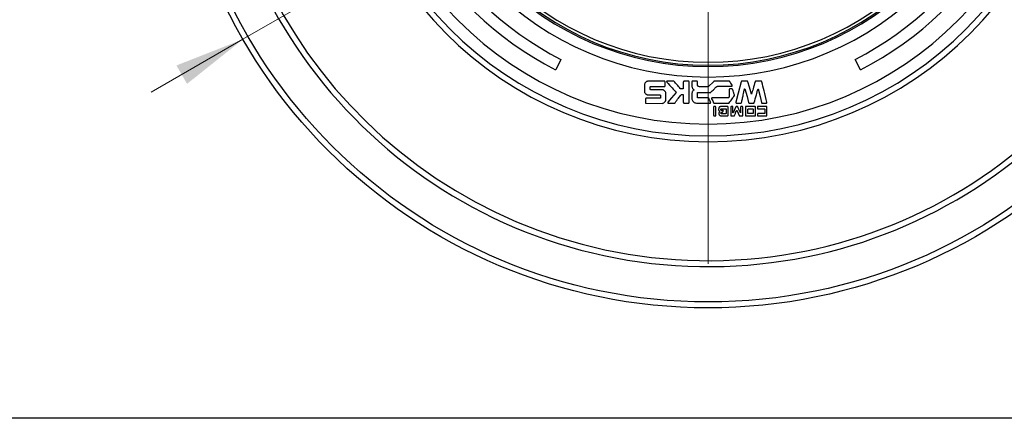
# Model space of a CAD drawing. Units: millimetres. Extents: x 200 to 8200, y 200 to 5740.
# Drawn here: x 1626 to 2740, y 200 to 651 of the extents above; entities that cross this region are included whole.
import ezdxf

# ---------------------------------------------------------------- set-up
doc = ezdxf.new("R2010")
doc.units = ezdxf.units.MM
doc.header["$LTSCALE"] = 20
doc.linetypes.add('SLD-Solid', pattern=[0])
doc.styles.add('SLDTEXTSTYLE0', font='ARIAL.TTF', dxfattribs={"width": 0.948})
doc.dimstyles.new('SLDDIMSTYLE0', dxfattribs={"dimtxt": 70, "dimasz": 80, "dimexe": 0, "dimexo": 0.0625, "dimgap": 17.5, "dimtad": 1, "dimdec": 0, "dimlfac": 0.75, "dimrnd": 1e-09, "dimzin": 12, "dimdsep": 46, "dimtxsty": 'SLDTEXTSTYLE0', "dimsah": 1, "dimcen": 0, "dimadec": 0, "dimazin": 3, "dimtfac": 1, "dimtdec": 3, "dimtmove": 0, "dimatfit": 3, "dimfxl": 1, "dimfrac": 2, "dimtolj": 1, "dimtzin": 12, "dimarcsym": 0})

# ---------------------------------------------------------------- blocks, each defined once
blk = doc.blocks.new('_D')
at = {"color": 7, "linetype": 'SLD-Solid', "lineweight": 0}
for p, q in [((2931.3, 1237), (3203.6, 1394.2)), ((2931.3, 1237), (1878.3, 629)), ((1878.3, 629), (1774.3, 569))]:
    blk.add_line(p, q, dxfattribs=at)
at = {"color": 7, "linetype": 'SLD-Solid', "lineweight": 18}
for points in [[(2931.3, 1237), (3006.6, 1266.6), (2994.6, 1287.4)], [(1878.3, 629), (1803, 599.4), (1815, 578.6)]]:
    blk.add_solid(points, dxfattribs=at)
at = {"color": 7, "linetype": 'SLD-Solid', "lineweight": 18, "char_height": 70, "attachment_point": 1, "rotation": 30, "style": 'SLDTEXTSTYLE0'}
for s, insert in [('910', (3019.6, 1392.2)), ('%%c', (2931.3, 1341))]:
    blk.add_mtext(s, dxfattribs=dict(at, insert=insert))
blk = doc.blocks.new('SW_CENTERMARKSYMBOL_0')
at = {"color": 0, "linetype": 'SLD-Solid', "lineweight": 18}
blk.add_line((0, -6.7), (0, -558), dxfattribs=at)

msp = doc.modelspace()

# ---------------------------------------------------------------- linework, layer by layer
at = {"color": 7, "linetype": 'SLD-Solid', "lineweight": 25}
for p, q in [((2238.3, 606.3), (2232.3, 594.4)), ((2577.3, 594.4), (2571.3, 606.3)), ((2356.1, 576.3), (2356.1, 580.9)), ((2376.8, 580.7), (2376.8, 573.4)), ((2383.4, 557.7), (2383.4, 580.7)), ((2386.4, 580.7), (2386.4, 579.4)), ((2392, 581.6), (2387.3, 581.6)), ((2393, 578.4), (2393, 580.7)), ((2411.3, 581.4), (2404.8, 575.4)), ((2332.8, 577.6), (2332.8, 570.1)), ((2376.3, 573), (2373.8, 573)), ((2386.4, 579.4), (2386.4, 579.2)), ((2386.4, 579.2), (2386.4, 577.2)), ((2393.1, 568.7), (2407.2, 568.7)), ((2428.5, 571.9), (2428.5, 563.8)), ((2431.8, 572.9), (2429.5, 572.9)), ((2446.2, 573), (2446.5, 573)), ((2461.4, 573), (2461.7, 573)), ((2334, 561.5), (2334, 557.3)), ((2357.1, 560.5), (2357.1, 567.8)), ((2427.5, 562.8), (2409.5, 562.8)), ((2454, 566.9), (2453.8, 566.9)), ((2334.7, 556.6), (2353, 556.5)), ((2377.7, 556.7), (2382.5, 556.7)), ((2411.1, 552.2), (2411.1, 542.9)), ((2413, 552.8), (2411.7, 552.8)), ((2413.7, 542.9), (2413.7, 552.2)), ((2427, 552.8), (2419.3, 552.8)), ((2419.3, 549), (2419.3, 549.9)), ((2419.5, 545.2), (2419.5, 546.2)), ((2419.9, 546.6), (2420.9, 546.6)), ((2433, 545.8), (2433, 552.4)), ((2436.3, 552.6), (2433.3, 545.8)), ((2438, 552.8), (2436.7, 552.8)), ((2437.2, 548.7), (2437.5, 548.7)), ((2443.8, 552.8), (2442.1, 552.8)), ((2447.1, 552.4), (2447.1, 542.8)), ((2458, 553), (2447.7, 553)), ((2449.8, 545.6), (2449.8, 549.6)), ((2450.5, 550.2), (2455.3, 550.2)), ((2455.9, 549.6), (2455.9, 545.6)), ((2458.6, 542.8), (2458.6, 552.4)), ((2460.6, 552.6), (2460.6, 550.8)), ((2471.1, 553), (2461, 553)), ((2469, 549.9), (2469, 545.3)), ((2471.5, 542.6), (2471.5, 552.6)), ((2411.7, 542.3), (2413, 542.3)), ((2430.9, 542.3), (2434.2, 542.3)), ((2433.3, 545.8), (2433, 545.8)), ((2441.7, 545.8), (2441.4, 545.8)), ((2447.7, 542.2), (2458, 542.2)), ((2455.3, 544.9), (2450.5, 544.9)), ((2460.7, 544.5), (2460.7, 542.6)), ((2461.1, 542.2), (2471.1, 542.2)), ((8200, 200), (200, 200))]:
    msp.add_line(p, q, dxfattribs=at)
at = {"color": 7, "linetype": 'SLD-Solid', "lineweight": 25, "flags": 128}
for points in [[(2345.2, 581.6), (2340.5, 581.6), (2336.9, 581.6)], [(2382.5, 581.6), (2379.8, 581.6), (2377.7, 581.6)], [(2442.3, 580.9), (2438.9, 568), (2436.3, 557.8)], [(2453.8, 566.9), (2451.6, 574.8), (2449.9, 581)], [(2339.9, 575.7), (2342.8, 575.7), (2345.1, 575.7)], [(2345.1, 575.7), (2350.9, 575.6), (2355.4, 575.6)], [(2368.8, 568.9), (2363.5, 562.8), (2359.2, 557.9)], [(2446.5, 573), (2448.9, 564.2), (2450.7, 557.3)], [(2461.7, 573), (2463.7, 564.2), (2465.3, 557.4)], [(2336.9, 566.1), (2344.4, 566), (2350.4, 566)], [(2408.8, 561.7), (2410.1, 559.2), (2411.1, 557.2)], [(2392.4, 556.7), (2400.6, 556.7), (2407, 556.7)], [(2419.7, 550.4), (2422.6, 550.4), (2424.8, 550.4)], [(2432.6, 552.8), (2431.7, 552.8), (2430.9, 552.8)], [(2437.2, 556.7), (2439.7, 556.6), (2441.7, 556.6)], [(2437.5, 548.7), (2439, 545.3), (2440.1, 542.6)], [(2441.4, 545.8), (2439.7, 549.6), (2438.4, 552.6)], [(2461, 550.4), (2465.2, 550.3), (2468.5, 550.3)]]:
    msp.add_lwpolyline(points, dxfattribs=at)
at = {"color": 7, "linetype": 'SLD-Solid', "lineweight": 25}
for radius in [608, 601.3]:
    msp.add_circle((2404.8, 933), radius, dxfattribs=at)
at = {"color": 8, "linetype": 'SLD-Solid', "lineweight": 25}
for radius, start, end in [(561.3, 7.5072, 352.4928), (554.6, 7.5979, 352.4021)]:
    msp.add_arc((2404.8, 933), radius, start, end, dxfattribs=at)
at = {"color": 7, "linetype": 'SLD-Solid', "lineweight": 25}
for radius, start, end in [(380, 109, 243), (380, 297, 71), (366.7, 109, 243), (366.7, 297, 71), (330, 90, 270), (330, 270, 90), (420, 180, 0), (413.3, 180, 0), (400, 180, 0), (346.7, 180, 0), (334.9, 180, 0), (333.3, 180, 0)]:
    msp.add_arc((2404.8, 933), radius, start, end, dxfattribs=at)
for points, knots in [([(2336.9, 581.6), (2336.5, 581.5), (2335.7, 581.4), (2334.7, 580.8), (2333.9, 580.1), (2333.3, 579.3), (2332.9, 578.4), (2332.8, 577.9), (2332.8, 577.6)], [0, 0, 0, 0, 0.177287, 0.367463, 0.56397, 0.716338, 0.86214, 1, 1, 1, 1]), ([(2355.4, 581.6), (2353.5, 581.6), (2350.1, 581.6), (2346.7, 581.6), (2345.2, 581.6)], [0, 0, 0, 0, 0.559998, 1, 1, 1, 1]), ([(2356.1, 580.9), (2356.1, 581), (2356, 581.2), (2355.9, 581.4), (2355.6, 581.5), (2355.5, 581.5), (2355.4, 581.6)], [0, 0, 0, 0, 0.269782, 0.562652, 0.789753, 1, 1, 1, 1]), ([(2358.6, 581.7), (2358.6, 581.6), (2358.4, 581.6), (2358.2, 581.5), (2358.1, 581.4), (2357.9, 581.2), (2357.9, 581), (2357.9, 580.8), (2358, 580.6), (2358.1, 580.5), (2358.1, 580.4)], [0, 0, 0, 0, 0.121436, 0.247366, 0.374364, 0.499942, 0.625544, 0.752636, 0.878584, 1, 1, 1, 1]), ([(2358.1, 580.4), (2360.1, 578.3), (2363.7, 574.4), (2367.3, 570.6), (2368.8, 568.9)], [0, 0, 0, 0, 0.560001, 1, 1, 1, 1]), ([(2365.7, 581.7), (2364.4, 581.7), (2362, 581.7), (2359.7, 581.7), (2358.6, 581.7)], [0, 0, 0, 0, 0.560003, 1, 1, 1, 1]), ([(2366.6, 581.2), (2366.4, 581.4), (2366.2, 581.6), (2365.9, 581.6), (2365.7, 581.7)], [0, 0, 0, 0, 0.559987, 1, 1, 1, 1]), ([(2373.2, 573.3), (2372.6, 574), (2371.4, 575.5), (2369.2, 578.2), (2367.6, 580.1), (2366.6, 581.2)], [0, 0, 0, 0, 0.280005, 0.560008, 1, 1, 1, 1]), ([(2377.7, 581.6), (2377.6, 581.6), (2377.3, 581.6), (2377, 581.3), (2376.8, 581), (2376.8, 580.8), (2376.8, 580.7)], [0, 0, 0, 0, 0.269743, 0.562587, 0.789711, 1, 1, 1, 1]), ([(2383.4, 580.7), (2383.4, 580.8), (2383.3, 581.1), (2383.1, 581.4), (2382.8, 581.6), (2382.6, 581.6), (2382.5, 581.6)], [0, 0, 0, 0, 0.269758, 0.562612, 0.789788, 1, 1, 1, 1]), ([(2387.3, 581.6), (2387.2, 581.6), (2386.9, 581.6), (2386.6, 581.3), (2386.4, 581), (2386.4, 580.8), (2386.4, 580.7)], [0, 0, 0, 0, 0.269769, 0.562626, 0.789758, 1, 1, 1, 1]), ([(2393, 580.7), (2392.9, 580.8), (2392.9, 581.1), (2392.6, 581.4), (2392.4, 581.6), (2392.1, 581.6), (2392, 581.6)], [0, 0, 0, 0, 0.269748, 0.562588, 0.789741, 1, 1, 1, 1]), ([(2428.5, 581.7), (2425.3, 581.7), (2420.6, 581.8), (2415.4, 581.5), (2413.1, 581.7), (2412, 581.7), (2411.6, 581.6), (2411.4, 581.4), (2411.3, 581.4)], [0, 0, 0, 0, 0.5594911, 0.8061453, 0.9140841, 0.9621546, 0.9814109, 1, 1, 1, 1]), ([(2429.3, 581.2), (2429.2, 581.3), (2429.1, 581.4), (2428.9, 581.6), (2428.6, 581.6), (2428.5, 581.7)], [0, 0, 0, 0, 0.276647, 0.562067, 1, 1, 1, 1]), ([(2432.1, 577), (2431.6, 577.8), (2430.6, 579.2), (2429.7, 580.6), (2429.3, 581.2)], [0, 0, 0, 0, 0.5600032, 1, 1, 1, 1]), ([(2443.1, 581.6), (2443, 581.6), (2442.8, 581.6), (2442.5, 581.4), (2442.3, 581.2), (2442.3, 581), (2442.3, 580.9)], [0, 0, 0, 0, 0.272717, 0.561657, 0.786805, 1, 1, 1, 1]), ([(2449, 581.6), (2447.9, 581.6), (2445.9, 581.6), (2444, 581.6), (2443.1, 581.6)], [0, 0, 0, 0, 0.560001, 1, 1, 1, 1]), ([(2449.9, 581), (2449.8, 581.1), (2449.7, 581.3), (2449.5, 581.5), (2449.2, 581.6), (2449, 581.6), (2449, 581.6)], [0, 0, 0, 0, 0.273288, 0.561859, 0.786643, 1, 1, 1, 1]), ([(2458, 581), (2457.3, 578.3), (2455.9, 573.6), (2454.6, 568.9), (2454, 566.9)], [0, 0, 0, 0, 0.56, 1, 1, 1, 1]), ([(2458.9, 581.6), (2458.8, 581.6), (2458.6, 581.6), (2458.3, 581.4), (2458.1, 581.2), (2458, 581), (2458, 581)], [0, 0, 0, 0, 0.273028, 0.561562, 0.786521, 1, 1, 1, 1]), ([(2464.7, 581.6), (2463.6, 581.6), (2461.7, 581.6), (2459.8, 581.6), (2458.9, 581.6)], [0, 0, 0, 0, 0.560003, 1, 1, 1, 1]), ([(2465.6, 580.9), (2465.6, 581), (2465.5, 581.3), (2465.3, 581.5), (2465, 581.6), (2464.8, 581.6), (2464.7, 581.6)], [0, 0, 0, 0, 0.272367, 0.561337, 0.786749, 1, 1, 1, 1]), ([(2471.4, 557.8), (2470.3, 562.1), (2468.4, 569.8), (2466.5, 577.5), (2465.6, 580.9)], [0, 0, 0, 0, 0.56, 1, 1, 1, 1]), ([(2332.8, 570.1), (2332.9, 569.7), (2332.9, 568.9), (2333.6, 567.9), (2334.3, 567.1), (2335.2, 566.5), (2336, 566.2), (2336.6, 566.1), (2336.9, 566.1)], [0, 0, 0, 0, 0.176426, 0.365569, 0.561904, 0.714848, 0.861569, 1, 1, 1, 1]), ([(2339.2, 575), (2339.3, 575.1), (2339.3, 575.3), (2339.5, 575.5), (2339.7, 575.6), (2339.8, 575.7), (2339.9, 575.7)], [0, 0, 0, 0, 0.26864, 0.561126, 0.789028, 1, 1, 1, 1]), ([(2339.2, 572.5), (2339.2, 573), (2339.2, 573.8), (2339.2, 574.7), (2339.2, 575)], [0, 0, 0, 0, 0.5599981, 1, 1, 1, 1]), ([(2339.9, 571.9), (2339.8, 571.9), (2339.6, 571.9), (2339.4, 572.1), (2339.3, 572.3), (2339.3, 572.5), (2339.2, 572.5)], [0, 0, 0, 0, 0.2711152, 0.5643599, 0.7905439, 1, 1, 1, 1]), ([(2353, 571.8), (2350.6, 571.8), (2346.2, 571.9), (2341.8, 571.9), (2339.9, 571.9)], [0, 0, 0, 0, 0.560001, 1, 1, 1, 1]), ([(2357.1, 567.8), (2357, 568.2), (2356.9, 569), (2356.3, 570), (2355.5, 570.8), (2354.7, 571.4), (2353.9, 571.7), (2353.3, 571.8), (2353, 571.8)], [0, 0, 0, 0, 0.176423, 0.365559, 0.561899, 0.714847, 0.861568, 1, 1, 1, 1]), ([(2355.4, 575.6), (2355.5, 575.7), (2355.7, 575.7), (2355.9, 575.9), (2356.1, 576.1), (2356.1, 576.3), (2356.1, 576.3)], [0, 0, 0, 0, 0.269664, 0.562542, 0.789737, 1, 1, 1, 1]), ([(2373.8, 573), (2373.7, 573), (2373.5, 573), (2373.3, 573.2), (2373.2, 573.3)], [0, 0, 0, 0, 0.560826, 1, 1, 1, 1]), ([(2376.8, 573.4), (2376.7, 573.4), (2376.7, 573.2), (2376.6, 573.1), (2376.5, 573), (2376.4, 573), (2376.3, 573)], [0, 0, 0, 0, 0.269801, 0.562632, 0.789742, 1, 1, 1, 1]), ([(2389, 571.8), (2388.6, 571.5), (2387.9, 571.1), (2387.1, 570), (2386.6, 568.7), (2386.3, 567.3), (2386.3, 566.3), (2386.3, 565.8)], [0, 0, 0, 0, 0.182067, 0.370895, 0.564347, 0.786067, 1, 1, 1, 1]), ([(2386.4, 577.2), (2386.4, 576.8), (2386.4, 576), (2386.6, 574.8), (2386.9, 573.8), (2387.5, 572.9), (2388.1, 572.2), (2388.7, 571.9), (2389, 571.8)], [0, 0, 0, 0, 0.1821866, 0.3661617, 0.5577256, 0.709087, 0.8565429, 1, 1, 1, 1]), ([(2392.9, 568.5), (2392.9, 568.5), (2392.9, 568.6), (2393, 568.7), (2393, 568.7), (2393.1, 568.7), (2393.1, 568.7)], [0, 0, 0, 0, 0.269735, 0.562571, 0.789623, 1, 1, 1, 1]), ([(2392.9, 562.9), (2392.9, 564), (2392.9, 565.8), (2392.9, 567.7), (2392.9, 568.5)], [0, 0, 0, 0, 0.560001, 1, 1, 1, 1]), ([(2395, 575.3), (2394.7, 575.4), (2394.1, 575.4), (2393.5, 575.8), (2393.1, 576.3), (2393, 576.9), (2393, 577.6), (2393, 578.1), (2393, 578.4)], [0, 0, 0, 0, 0.254544, 0.377858, 0.494476, 0.655861, 0.829039, 1, 1, 1, 1]), ([(2404.7, 575.3), (2403.8, 575.3), (2402, 575.3), (2398.8, 575.3), (2396.5, 575.3), (2395, 575.3)], [0, 0, 0, 0, 0.280005, 0.560009, 1, 1, 1, 1]), ([(2404.8, 575.4), (2404.8, 575.4), (2404.8, 575.4), (2404.7, 575.4), (2404.7, 575.3)], [0, 0, 0, 0, 0.559406, 1, 1, 1, 1]), ([(2407.2, 568.7), (2407.3, 568.7), (2407.6, 568.8), (2407.8, 568.9), (2407.9, 569)], [0, 0, 0, 0, 0.56004, 1, 1, 1, 1]), ([(2407.9, 569), (2409, 570.1), (2411, 572.1), (2413.1, 574.1), (2414, 575)], [0, 0, 0, 0, 0.559998, 1, 1, 1, 1]), ([(2414, 575), (2414.1, 575.2), (2414.5, 575.4), (2415.2, 575.8), (2415.7, 575.8), (2416.1, 575.9)], [0, 0, 0, 0, 0.277974, 0.561388, 1, 1, 1, 1]), ([(2416.1, 575.9), (2418.9, 575.9), (2424.1, 575.9), (2429.2, 575.9), (2431.5, 575.9)], [0, 0, 0, 0, 0.56, 1, 1, 1, 1]), ([(2429.5, 572.9), (2429.3, 572.8), (2429.1, 572.8), (2428.8, 572.5), (2428.6, 572.3), (2428.5, 572), (2428.5, 571.9)], [0, 0, 0, 0, 0.2697505, 0.5626341, 0.7897726, 1, 1, 1, 1]), ([(2431.5, 575.9), (2431.6, 575.9), (2431.7, 575.9), (2431.9, 576), (2432, 576.1), (2432.2, 576.3), (2432.2, 576.5), (2432.2, 576.7), (2432.2, 576.9), (2432.1, 577), (2432.1, 577)], [0, 0, 0, 0, 0.121719, 0.24734, 0.374171, 0.500068, 0.625925, 0.752669, 0.87827, 1, 1, 1, 1]), ([(2432.7, 571.9), (2432.6, 572.1), (2432.5, 572.3), (2432.3, 572.6), (2432, 572.8), (2431.8, 572.9), (2431.8, 572.9)], [0, 0, 0, 0, 0.28382, 0.577907, 0.795198, 1, 1, 1, 1]), ([(2434.7, 566.1), (2434.3, 567.2), (2433.6, 569.1), (2433, 571.1), (2432.7, 571.9)], [0, 0, 0, 0, 0.560001, 1, 1, 1, 1]), ([(2442.6, 557.3), (2443, 558.8), (2443.6, 561.7), (2444.8, 566.9), (2445.6, 570.7), (2446.2, 573)], [0, 0, 0, 0, 0.280003, 0.560003, 1, 1, 1, 1]), ([(2457.1, 557.3), (2457.9, 560.2), (2459.3, 565.5), (2460.7, 570.7), (2461.4, 573)], [0, 0, 0, 0, 0.56, 1, 1, 1, 1]), ([(2334.7, 562.2), (2334.6, 562.2), (2334.4, 562.2), (2334.2, 562), (2334, 561.8), (2334, 561.6), (2334, 561.5)], [0, 0, 0, 0, 0.269685, 0.56254, 0.789736, 1, 1, 1, 1]), ([(2350.4, 562.2), (2347.5, 562.2), (2342.2, 562.2), (2337, 562.2), (2334.7, 562.2)], [0, 0, 0, 0, 0.5600011, 1, 1, 1, 1]), ([(2350.4, 566), (2350.5, 566), (2350.7, 565.9), (2350.9, 565.8), (2351, 565.6), (2351.1, 565.4), (2351.1, 565.3)], [0, 0, 0, 0, 0.270663, 0.56391, 0.790453, 1, 1, 1, 1]), ([(2351.1, 562.9), (2351.1, 562.8), (2351, 562.6), (2350.8, 562.4), (2350.6, 562.2), (2350.5, 562.2), (2350.4, 562.2)], [0, 0, 0, 0, 0.268619, 0.561105, 0.789028, 1, 1, 1, 1]), ([(2351.1, 565.3), (2351.1, 564.9), (2351.1, 564), (2351.1, 563.2), (2351.1, 562.9)], [0, 0, 0, 0, 0.560014, 1, 1, 1, 1]), ([(2353, 556.5), (2353.4, 556.6), (2354.1, 556.7), (2355.1, 557.3), (2356, 558), (2356.6, 558.8), (2357, 559.7), (2357, 560.2), (2357.1, 560.5)], [0, 0, 0, 0, 0.177277, 0.367435, 0.563956, 0.716324, 0.862134, 1, 1, 1, 1]), ([(2359.2, 557.9), (2359.2, 557.9), (2359.1, 557.8), (2359.1, 557.6), (2359.1, 557.4), (2359.1, 557.2), (2359.2, 557), (2359.4, 556.8), (2359.6, 556.7), (2359.7, 556.7), (2359.8, 556.7)], [0, 0, 0, 0, 0.121487, 0.247324, 0.374315, 0.499962, 0.625647, 0.752686, 0.87854, 1, 1, 1, 1]), ([(2367.4, 557.1), (2368.7, 558.9), (2371.1, 562), (2373.5, 565.1), (2374.6, 566.5)], [0, 0, 0, 0, 0.560002, 1, 1, 1, 1]), ([(2374.6, 566.5), (2374.6, 566.5), (2374.7, 566.6), (2374.8, 566.7), (2375, 566.7), (2375.1, 566.7)], [0, 0, 0, 0, 0.277461, 0.562317, 1, 1, 1, 1]), ([(2375.1, 566.7), (2375.3, 566.7), (2375.7, 566.7), (2376.1, 566.7), (2376.3, 566.7)], [0, 0, 0, 0, 0.559982, 1, 1, 1, 1]), ([(2376.3, 566.7), (2376.4, 566.7), (2376.5, 566.7), (2376.6, 566.6), (2376.7, 566.5), (2376.7, 566.4), (2376.7, 566.3)], [0, 0, 0, 0, 0.269788, 0.562645, 0.789761, 1, 1, 1, 1]), ([(2376.7, 566.3), (2376.7, 564.7), (2376.7, 561.8), (2376.7, 558.9), (2376.8, 557.7)], [0, 0, 0, 0, 0.559999, 1, 1, 1, 1]), ([(2376.8, 557.7), (2376.8, 557.6), (2376.8, 557.3), (2377.1, 557), (2377.4, 556.8), (2377.6, 556.8), (2377.7, 556.7)], [0, 0, 0, 0, 0.26987, 0.562755, 0.789842, 1, 1, 1, 1]), ([(2382.5, 556.7), (2382.6, 556.8), (2382.9, 556.8), (2383.2, 557.1), (2383.4, 557.4), (2383.4, 557.6), (2383.4, 557.7)], [0, 0, 0, 0, 0.269772, 0.562649, 0.789783, 1, 1, 1, 1]), ([(2386.3, 565.8), (2386.3, 565.5), (2386.3, 565), (2386.3, 564.5), (2386.3, 564.3)], [0, 0, 0, 0, 0.559207, 1, 1, 1, 1]), ([(2386.3, 564.3), (2386.3, 563.8), (2386.3, 562.7), (2386.5, 561.2), (2386.9, 559.7), (2387.9, 558.4), (2389.2, 557.5), (2390.7, 556.9), (2391.8, 556.8), (2392.4, 556.7)], [0, 0, 0, 0, 0.14006, 0.280989, 0.417611, 0.553197, 0.701142, 0.852536, 1, 1, 1, 1]), ([(2393.1, 562.7), (2393.1, 562.7), (2393, 562.7), (2392.9, 562.8), (2392.9, 562.9), (2392.9, 562.9), (2392.9, 562.9)], [0, 0, 0, 0, 0.269855, 0.562775, 0.789905, 1, 1, 1, 1]), ([(2404.8, 562.7), (2402.6, 562.7), (2398.7, 562.7), (2394.8, 562.7), (2393.1, 562.7)], [0, 0, 0, 0, 0.560002, 1, 1, 1, 1]), ([(2405.7, 562.2), (2405.6, 562.2), (2405.5, 562.4), (2405.3, 562.6), (2405, 562.7), (2404.9, 562.7), (2404.8, 562.7)], [0, 0, 0, 0, 0.274449, 0.560972, 0.785005, 1, 1, 1, 1]), ([(2407.7, 557.7), (2407.3, 558.6), (2406.6, 560), (2405.9, 561.5), (2405.7, 562.2)], [0, 0, 0, 0, 0.560001, 1, 1, 1, 1]), ([(2407, 556.7), (2407.1, 556.7), (2407.3, 556.7), (2407.5, 556.9), (2407.7, 557.1), (2407.8, 557.4), (2407.7, 557.6), (2407.7, 557.7)], [0, 0, 0, 0, 0.183945, 0.372875, 0.560867, 0.782944, 1, 1, 1, 1]), ([(2409.5, 562.8), (2409.3, 562.7), (2409.1, 562.7), (2408.8, 562.4), (2408.7, 562.1), (2408.8, 561.8), (2408.8, 561.7)], [0, 0, 0, 0, 0.247678, 0.499866, 0.752334, 1, 1, 1, 1]), ([(2428.5, 563.8), (2428.5, 563.7), (2428.4, 563.4), (2428.2, 563.1), (2427.8, 562.8), (2427.6, 562.8), (2427.5, 562.8)], [0, 0, 0, 0, 0.269774, 0.562647, 0.789759, 1, 1, 1, 1]), ([(2428.8, 557.2), (2429.9, 558.7), (2431.8, 561.4), (2433.7, 564.1), (2434.6, 565.3)], [0, 0, 0, 0, 0.5600004, 1, 1, 1, 1]), ([(2434.6, 565.3), (2434.6, 565.4), (2434.7, 565.5), (2434.7, 565.8), (2434.7, 566), (2434.7, 566.1)], [0, 0, 0, 0, 0.27732, 0.562448, 1, 1, 1, 1]), ([(2436.3, 557.8), (2436.3, 557.7), (2436.2, 557.5), (2436.3, 557.2), (2436.5, 556.9), (2436.8, 556.7), (2437, 556.7), (2437.2, 556.7)], [0, 0, 0, 0, 0.184382, 0.372748, 0.5606789, 0.7825273, 1, 1, 1, 1]), ([(2441.7, 556.6), (2441.8, 556.6), (2442.1, 556.7), (2442.3, 556.9), (2442.5, 557.1), (2442.6, 557.3), (2442.6, 557.3)], [0, 0, 0, 0, 0.272695, 0.561999, 0.78715, 1, 1, 1, 1]), ([(2450.7, 557.3), (2450.8, 557.2), (2450.9, 557), (2451.1, 556.8), (2451.4, 556.7), (2451.5, 556.7), (2451.6, 556.7)], [0, 0, 0, 0, 0.273001, 0.561664, 0.786625, 1, 1, 1, 1]), ([(2456.2, 556.7), (2456.3, 556.7), (2456.6, 556.7), (2456.8, 556.9), (2457, 557.1), (2457.1, 557.3), (2457.1, 557.3)], [0, 0, 0, 0, 0.273193, 0.561892, 0.786734, 1, 1, 1, 1]), ([(2465.3, 557.4), (2465.3, 557.3), (2465.4, 557), (2465.6, 556.8), (2465.9, 556.7), (2466.1, 556.7), (2466.2, 556.7)], [0, 0, 0, 0, 0.272314, 0.561581, 0.787007, 1, 1, 1, 1]), ([(2470.5, 556.7), (2470.6, 556.7), (2470.8, 556.7), (2471.1, 556.8), (2471.3, 557.1), (2471.5, 557.4), (2471.4, 557.7), (2471.4, 557.8)], [0, 0, 0, 0, 0.184339, 0.372762, 0.560771, 0.782527, 1, 1, 1, 1]), ([(2334, 557.3), (2334, 557.2), (2334, 557), (2334.2, 556.7), (2334.4, 556.6), (2334.6, 556.6), (2334.7, 556.6)], [0, 0, 0, 0, 0.26975, 0.562608, 0.789762, 1, 1, 1, 1]), ([(2359.8, 556.7), (2361.1, 556.7), (2363.4, 556.7), (2365.7, 556.7), (2366.7, 556.7)], [0, 0, 0, 0, 0.5599981, 1, 1, 1, 1]), ([(2366.7, 556.7), (2366.7, 556.7), (2366.9, 556.8), (2367.2, 556.9), (2367.3, 557), (2367.4, 557.1)], [0, 0, 0, 0, 0.277074, 0.56193, 1, 1, 1, 1]), ([(2411.1, 557.2), (2411.1, 557.2), (2411.2, 557), (2411.4, 556.8), (2411.7, 556.7), (2411.8, 556.7), (2411.9, 556.7)], [0, 0, 0, 0, 0.2748114, 0.5608391, 0.7846052, 1, 1, 1, 1]), ([(2411.7, 552.8), (2411.6, 552.8), (2411.5, 552.8), (2411.3, 552.6), (2411.1, 552.4), (2411.1, 552.3), (2411.1, 552.2)], [0, 0, 0, 0, 0.2697793, 0.5626543, 0.7897787, 1, 1, 1, 1]), ([(2411.9, 556.7), (2414.9, 556.7), (2420.3, 556.7), (2425.6, 556.7), (2428, 556.7)], [0, 0, 0, 0, 0.560002, 1, 1, 1, 1]), ([(2413.7, 552.2), (2413.6, 552.3), (2413.6, 552.4), (2413.4, 552.6), (2413.2, 552.8), (2413.1, 552.8), (2413, 552.8)], [0, 0, 0, 0, 0.269747, 0.562605, 0.789772, 1, 1, 1, 1]), ([(2416.8, 550), (2416.7, 549.7), (2416.7, 549.1), (2417.1, 548.3), (2417.6, 547.7), (2418.1, 547.6), (2418.3, 547.5)], [0, 0, 0, 0, 0.27151, 0.556424, 0.784418, 1, 1, 1, 1]), ([(2419.3, 552.8), (2419, 552.8), (2418.5, 552.8), (2417.7, 552.5), (2417.1, 551.9), (2416.8, 551), (2416.8, 550.3), (2416.8, 550)], [0, 0, 0, 0, 0.18937, 0.375352, 0.552345, 0.774183, 1, 1, 1, 1]), ([(2418.3, 547.5), (2418, 547.4), (2417.6, 547.1), (2417.2, 546.4), (2417, 545.7), (2417, 545.3), (2417, 545.1)], [0, 0, 0, 0, 0.278999, 0.565778, 0.783597, 1, 1, 1, 1]), ([(2419.3, 549.9), (2419.3, 550), (2419.4, 550.1), (2419.5, 550.2), (2419.6, 550.3), (2419.7, 550.3), (2419.7, 550.4)], [0, 0, 0, 0, 0.269643, 0.562404, 0.789603, 1, 1, 1, 1]), ([(2419.7, 548.6), (2419.7, 548.6), (2419.6, 548.6), (2419.4, 548.7), (2419.3, 548.9), (2419.3, 549), (2419.3, 549)], [0, 0, 0, 0, 0.269774, 0.562667, 0.789772, 1, 1, 1, 1]), ([(2419.5, 546.2), (2419.5, 546.2), (2419.6, 546.3), (2419.7, 546.5), (2419.8, 546.5), (2419.9, 546.6), (2419.9, 546.6)], [0, 0, 0, 0, 0.269764, 0.562595, 0.78978, 1, 1, 1, 1]), ([(2421.7, 548.6), (2421.3, 548.6), (2420.7, 548.6), (2420, 548.6), (2419.7, 548.6)], [0, 0, 0, 0, 0.559994, 1, 1, 1, 1]), ([(2420.9, 546.6), (2420.9, 546.6), (2421, 546.6), (2421.1, 546.6), (2421.1, 546.7), (2421.2, 546.7)], [0, 0, 0, 0, 0.276595, 0.561642, 1, 1, 1, 1]), ([(2421.2, 546.7), (2421.3, 547), (2421.6, 547.4), (2421.9, 547.8), (2422, 547.9)], [0, 0, 0, 0, 0.559985, 1, 1, 1, 1]), ([(2422, 547.9), (2422.1, 548), (2422.1, 548), (2422.1, 548.2), (2422, 548.3), (2421.9, 548.5), (2421.8, 548.6), (2421.8, 548.6), (2421.7, 548.6)], [0, 0, 0, 0, 0.110924, 0.231735, 0.500355, 0.768665, 0.88924, 1, 1, 1, 1]), ([(2424.8, 550.4), (2424.9, 550.4), (2425, 550.3), (2425.1, 550.2), (2425.2, 550.1), (2425.2, 550), (2425.2, 550)], [0, 0, 0, 0, 0.269564, 0.562409, 0.789703, 1, 1, 1, 1]), ([(2425.2, 550), (2425.2, 549.1), (2425.2, 547.5), (2425.2, 545.9), (2425.2, 545.2)], [0, 0, 0, 0, 0.5600008, 1, 1, 1, 1]), ([(2427.4, 552.4), (2427.4, 552.5), (2427.4, 552.6), (2427.3, 552.7), (2427.1, 552.8), (2427, 552.8), (2427, 552.8)], [0, 0, 0, 0, 0.2696277, 0.5624937, 0.7896932, 1, 1, 1, 1]), ([(2427.4, 542.7), (2427.4, 544.5), (2427.4, 547.8), (2427.4, 551), (2427.4, 552.4)], [0, 0, 0, 0, 0.5599988, 1, 1, 1, 1]), ([(2428, 556.7), (2428.1, 556.8), (2428.3, 556.8), (2428.6, 556.9), (2428.7, 557.1), (2428.8, 557.2)], [0, 0, 0, 0, 0.276877, 0.562106, 1, 1, 1, 1]), ([(2430.9, 552.8), (2430.9, 552.8), (2430.8, 552.8), (2430.6, 552.7), (2430.6, 552.5), (2430.5, 552.4), (2430.5, 552.4)], [0, 0, 0, 0, 0.269731, 0.562594, 0.789715, 1, 1, 1, 1]), ([(2430.5, 552.4), (2430.5, 550.6), (2430.5, 547.4), (2430.5, 544.1), (2430.5, 542.7)], [0, 0, 0, 0, 0.560003, 1, 1, 1, 1]), ([(2433, 552.4), (2433, 552.5), (2433, 552.6), (2432.9, 552.7), (2432.7, 552.8), (2432.6, 552.8), (2432.6, 552.8)], [0, 0, 0, 0, 0.2697841, 0.5626372, 0.78975, 1, 1, 1, 1]), ([(2434.6, 542.6), (2435.1, 543.7), (2435.9, 545.8), (2436.8, 547.8), (2437.2, 548.7)], [0, 0, 0, 0, 0.560006, 1, 1, 1, 1]), ([(2436.7, 552.8), (2436.6, 552.8), (2436.5, 552.8), (2436.4, 552.7), (2436.3, 552.7), (2436.3, 552.6), (2436.3, 552.6)], [0, 0, 0, 0, 0.274661, 0.561357, 0.785178, 1, 1, 1, 1]), ([(2438.4, 552.6), (2438.4, 552.6), (2438.4, 552.7), (2438.3, 552.8), (2438.1, 552.8), (2438.1, 552.8), (2438, 552.8)], [0, 0, 0, 0, 0.2745236, 0.5612225, 0.7851615, 1, 1, 1, 1]), ([(2442.1, 552.8), (2442, 552.8), (2441.9, 552.8), (2441.8, 552.7), (2441.7, 552.5), (2441.7, 552.4), (2441.7, 552.4)], [0, 0, 0, 0, 0.269771, 0.562659, 0.78976, 1, 1, 1, 1]), ([(2441.7, 552.4), (2441.7, 551.2), (2441.7, 549), (2441.7, 546.8), (2441.7, 545.8)], [0, 0, 0, 0, 0.5600023, 1, 1, 1, 1]), ([(2444.2, 552.4), (2444.2, 552.5), (2444.1, 552.6), (2444, 552.7), (2443.9, 552.8), (2443.8, 552.8), (2443.8, 552.8)], [0, 0, 0, 0, 0.2696398, 0.5625203, 0.7897465, 1, 1, 1, 1]), ([(2444.1, 542.8), (2444.2, 544.6), (2444.2, 547.8), (2444.2, 551), (2444.2, 552.4)], [0, 0, 0, 0, 0.559998, 1, 1, 1, 1]), ([(2447.7, 553), (2447.6, 553), (2447.4, 552.9), (2447.2, 552.8), (2447.1, 552.6), (2447.1, 552.4), (2447.1, 552.4)], [0, 0, 0, 0, 0.269741, 0.562627, 0.789758, 1, 1, 1, 1]), ([(2449.8, 549.6), (2449.8, 549.7), (2449.8, 549.8), (2450, 550.1), (2450.2, 550.2), (2450.4, 550.2), (2450.5, 550.2)], [0, 0, 0, 0, 0.269774, 0.562623, 0.789781, 1, 1, 1, 1]), ([(2451.6, 556.7), (2452.5, 556.7), (2454, 556.7), (2455.6, 556.7), (2456.2, 556.7)], [0, 0, 0, 0, 0.560002, 1, 1, 1, 1]), ([(2455.3, 550.2), (2455.4, 550.2), (2455.6, 550.2), (2455.8, 550), (2455.9, 549.8), (2455.9, 549.6), (2455.9, 549.6)], [0, 0, 0, 0, 0.269761, 0.562638, 0.789774, 1, 1, 1, 1]), ([(2458.6, 552.4), (2458.5, 552.5), (2458.5, 552.6), (2458.3, 552.8), (2458.1, 553), (2458, 553), (2458, 553)], [0, 0, 0, 0, 0.269797, 0.562624, 0.789756, 1, 1, 1, 1]), ([(2461, 553), (2461, 553), (2460.9, 553), (2460.7, 552.9), (2460.6, 552.7), (2460.6, 552.6), (2460.6, 552.6)], [0, 0, 0, 0, 0.269756, 0.562628, 0.789772, 1, 1, 1, 1]), ([(2460.6, 550.8), (2460.6, 550.7), (2460.7, 550.6), (2460.8, 550.5), (2460.9, 550.4), (2461, 550.4), (2461, 550.4)], [0, 0, 0, 0, 0.269695, 0.562436, 0.789667, 1, 1, 1, 1]), ([(2466.2, 556.7), (2467, 556.7), (2468.4, 556.7), (2469.9, 556.7), (2470.5, 556.7)], [0, 0, 0, 0, 0.560004, 1, 1, 1, 1]), ([(2468.5, 550.3), (2468.6, 550.3), (2468.7, 550.3), (2468.8, 550.2), (2468.9, 550.1), (2468.9, 550), (2469, 549.9)], [0, 0, 0, 0, 0.269908, 0.56281, 0.789846, 1, 1, 1, 1]), ([(2471.5, 552.6), (2471.5, 552.6), (2471.4, 552.8), (2471.3, 552.9), (2471.2, 553), (2471.1, 553), (2471.1, 553)], [0, 0, 0, 0, 0.269771, 0.562659, 0.78976, 1, 1, 1, 1]), ([(2411.1, 542.9), (2411.1, 542.9), (2411.2, 542.7), (2411.3, 542.5), (2411.5, 542.4), (2411.7, 542.3), (2411.7, 542.3)], [0, 0, 0, 0, 0.269754, 0.562607, 0.789735, 1, 1, 1, 1]), ([(2413, 542.3), (2413.1, 542.3), (2413.3, 542.4), (2413.5, 542.5), (2413.6, 542.7), (2413.6, 542.9), (2413.7, 542.9)], [0, 0, 0, 0, 0.269782, 0.56266, 0.789786, 1, 1, 1, 1]), ([(2417, 545.1), (2417.1, 544.8), (2417.1, 544.2), (2417.4, 543.4), (2418, 542.7), (2419, 542.4), (2419.7, 542.4), (2420.1, 542.3)], [0, 0, 0, 0, 0.190251, 0.379536, 0.557418, 0.775481, 1, 1, 1, 1]), ([(2419.9, 544.8), (2419.9, 544.8), (2419.8, 544.8), (2419.6, 544.9), (2419.6, 545.1), (2419.5, 545.2), (2419.5, 545.2)], [0, 0, 0, 0, 0.269986, 0.562876, 0.789826, 1, 1, 1, 1]), ([(2424.8, 544.8), (2423.9, 544.8), (2422.3, 544.8), (2420.7, 544.8), (2419.9, 544.8)], [0, 0, 0, 0, 0.560004, 1, 1, 1, 1]), ([(2420.1, 542.3), (2421.3, 542.3), (2423.7, 542.3), (2426, 542.3), (2427, 542.3)], [0, 0, 0, 0, 0.559999, 1, 1, 1, 1]), ([(2425.2, 545.2), (2425.2, 545.1), (2425.1, 545), (2425, 544.9), (2424.9, 544.8), (2424.8, 544.8), (2424.8, 544.8)], [0, 0, 0, 0, 0.269989, 0.562881, 0.789887, 1, 1, 1, 1]), ([(2427, 542.3), (2427, 542.3), (2427.2, 542.3), (2427.3, 542.5), (2427.4, 542.6), (2427.4, 542.7), (2427.4, 542.7)], [0, 0, 0, 0, 0.269455, 0.562379, 0.789699, 1, 1, 1, 1]), ([(2430.5, 542.7), (2430.5, 542.7), (2430.5, 542.5), (2430.6, 542.4), (2430.8, 542.3), (2430.9, 542.3), (2430.9, 542.3)], [0, 0, 0, 0, 0.269539, 0.562407, 0.789646, 1, 1, 1, 1]), ([(2434.2, 542.3), (2434.3, 542.3), (2434.3, 542.3), (2434.5, 542.4), (2434.5, 542.5), (2434.6, 542.5), (2434.6, 542.6)], [0, 0, 0, 0, 0.274895, 0.561872, 0.78558, 1, 1, 1, 1]), ([(2440.1, 542.6), (2440.1, 542.6), (2440.2, 542.5), (2440.3, 542.4), (2440.4, 542.4), (2440.5, 542.3), (2440.5, 542.3)], [0, 0, 0, 0, 0.274289, 0.561132, 0.785193, 1, 1, 1, 1]), ([(2440.5, 542.3), (2441.1, 542.3), (2442.2, 542.3), (2443.3, 542.3), (2443.7, 542.3)], [0, 0, 0, 0, 0.5599985, 1, 1, 1, 1]), ([(2443.7, 542.3), (2443.8, 542.4), (2443.9, 542.4), (2444, 542.5), (2444.1, 542.6), (2444.1, 542.7), (2444.1, 542.8)], [0, 0, 0, 0, 0.2697111, 0.5626015, 0.7897588, 1, 1, 1, 1]), ([(2447.1, 542.8), (2447.1, 542.7), (2447.1, 542.6), (2447.3, 542.4), (2447.5, 542.2), (2447.6, 542.2), (2447.7, 542.2)], [0, 0, 0, 0, 0.269763, 0.562598, 0.78976, 1, 1, 1, 1]), ([(2450.5, 544.9), (2450.4, 544.9), (2450.2, 544.9), (2450, 545.1), (2449.8, 545.3), (2449.8, 545.5), (2449.8, 545.6)], [0, 0, 0, 0, 0.269757, 0.562624, 0.789777, 1, 1, 1, 1]), ([(2455.9, 545.6), (2455.9, 545.5), (2455.9, 545.3), (2455.7, 545.1), (2455.5, 544.9), (2455.3, 544.9), (2455.3, 544.9)], [0, 0, 0, 0, 0.269755, 0.562649, 0.789779, 1, 1, 1, 1]), ([(2458, 542.2), (2458, 542.2), (2458.2, 542.3), (2458.4, 542.4), (2458.5, 542.6), (2458.5, 542.7), (2458.6, 542.8)], [0, 0, 0, 0, 0.269753, 0.562651, 0.789791, 1, 1, 1, 1]), ([(2461.1, 544.9), (2461.1, 544.8), (2461, 544.8), (2460.8, 544.7), (2460.8, 544.6), (2460.7, 544.5), (2460.7, 544.5)], [0, 0, 0, 0, 0.269926, 0.56278, 0.789797, 1, 1, 1, 1]), ([(2460.7, 542.6), (2460.7, 542.6), (2460.8, 542.4), (2460.9, 542.3), (2461, 542.2), (2461.1, 542.2), (2461.1, 542.2)], [0, 0, 0, 0, 0.269755, 0.562636, 0.789773, 1, 1, 1, 1]), ([(2468.5, 544.9), (2467.2, 544.9), (2464.7, 544.9), (2462.2, 544.9), (2461.1, 544.9)], [0, 0, 0, 0, 0.559997, 1, 1, 1, 1]), ([(2469, 545.3), (2468.9, 545.2), (2468.9, 545.1), (2468.8, 545), (2468.7, 544.9), (2468.6, 544.9), (2468.5, 544.9)], [0, 0, 0, 0, 0.2697111, 0.5626015, 0.7897588, 1, 1, 1, 1]), ([(2471.1, 542.2), (2471.1, 542.2), (2471.2, 542.2), (2471.4, 542.4), (2471.4, 542.5), (2471.5, 542.6), (2471.5, 542.6)], [0, 0, 0, 0, 0.269726, 0.562632, 0.789747, 1, 1, 1, 1])]:
    msp.add_open_spline(points, degree=3, knots=knots, dxfattribs=at)

# ---------------------------------------------------------------- block references
at = {"color": 7, "linetype": 'Continuous', "lineweight": 0}
msp.add_blockref('SW_CENTERMARKSYMBOL_0', (2404.8, 933), dxfattribs=at)

# ---------------------------------------------------------------- dimensions: what is measured, and where the dimension line sits
at = {"color": 7, "linetype": 'SLD-Solid', "lineweight": 18}
dim = msp.add_diameter_dim_2p(p1=(2931.3, 1237), p2=(1878.3, 629), dimstyle='SLDDIMSTYLE0', dxfattribs=at)
dim.commit()
dim.dimension.update_dxf_attribs({"geometry": '_D', "text_midpoint": (3091.6, 1329.5), "dimtype": 163})

doc.saveas('drawing.dxf')
